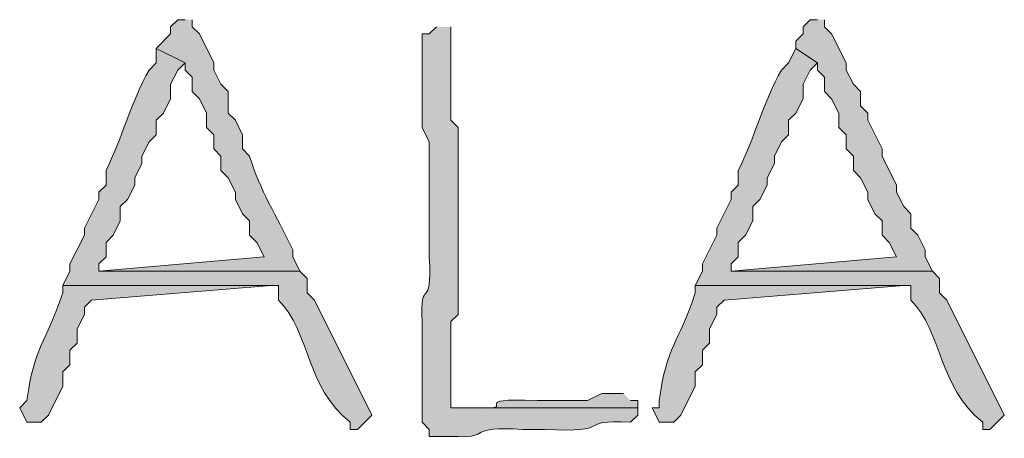
# Model space of a CAD drawing. Units: inches. Extents: x -61 to 673, y 119 to 673.
# Drawn here: x 422 to 430, y 164 to 167 of the extents above; entities that cross this region are included whole.
import ezdxf

# ---------------------------------------------------------------- set-up
doc = ezdxf.new("R2010")
doc.units = ezdxf.units.IN
doc.header["$MEASUREMENT"] = 0
doc.layers.add('Layer 1', color=7, linetype='Continuous')

msp = doc.modelspace()

# ---------------------------------------------------------------- hatches: boundary and pattern name
at = {"layer": 'Layer 1', "true_color": 0xffffff}
h = msp.add_hatch(color=7, dxfattribs=at)
edge = h.paths.add_edge_path()
edge.add_spline(control_points=[(423.1504, 167.4297), (423.1504, 167.4297), (423.0898, 167.4297), (423.0898, 167.4297), (423.0898, 167.4297), (423.0293, 167.3701), (423.0293, 167.3701), (423.0293, 167.3701), (423.0293, 167.3105), (423.0293, 167.3105), (423.0293, 167.3105), (422.9102, 167.1904), (422.9102, 167.1904), (422.9102, 167.1904), (423.1504, 167.0703), (423.1504, 167.0703), (423.1504, 167.0703), (423.1504, 167.0098), (423.1504, 167.0098), (423.1504, 167.0098), (423.209, 166.9502), (423.209, 166.9502), (423.209, 166.9502), (423.209, 166.8301), (423.209, 166.8301), (423.209, 166.8301), (423.2695, 166.7705), (423.2695, 166.7705), (423.2695, 166.7705), (423.3301, 166.6504), (423.3301, 166.6504), (423.3301, 166.6504), (423.3301, 166.5303), (423.3301, 166.5303), (423.3301, 166.5303), (423.3906, 166.4697), (423.3906, 166.4697), (423.3906, 166.4697), (423.3906, 166.3506), (423.3906, 166.3506), (423.3906, 166.3506), (423.4492, 166.29), (423.4492, 166.29), (423.4492, 166.29), (423.4492, 166.1699), (423.4492, 166.1699), (423.4492, 166.1699), (423.5098, 166.1104), (423.5098, 166.1104), (423.5098, 166.1104), (423.5703, 165.9902), (423.5703, 165.9902), (423.5703, 165.9902), (423.5703, 165.9297), (423.5703, 165.9297), (423.5703, 165.9297), (423.6289, 165.8105), (423.6289, 165.8105), (423.6289, 165.8105), (423.6895, 165.75), (423.6895, 165.75), (423.6895, 165.75), (423.6895, 165.6299), (423.6895, 165.6299), (423.6895, 165.6299), (423.75, 165.5703), (423.75, 165.5703), (423.75, 165.5703), (423.8105, 165.4502), (423.8105, 165.4502), (423.8105, 165.4502), (422.4297, 165.3301), (422.4297, 165.3301), (422.4297, 165.3301), (424.1094, 165.3301), (424.1094, 165.3301), (424.1094, 165.3301), (424.0488, 165.4502), (424.0488, 165.4502), (424.0488, 165.4502), (424.0488, 165.5098), (424.0488, 165.5098), (423.9082, 165.8047), (423.7812, 165.9932), (423.6895, 166.29), (423.6895, 166.29), (423.6289, 166.3506), (423.6289, 166.3506), (423.6289, 166.3506), (423.6289, 166.4697), (423.6289, 166.4697), (423.6289, 166.4697), (423.5703, 166.5898), (423.5703, 166.5898), (423.5703, 166.5898), (423.5098, 166.6504), (423.5098, 166.6504), (423.5098, 166.6504), (423.5098, 166.8301), (423.5098, 166.8301), (423.5098, 166.8301), (423.4492, 166.8906), (423.4492, 166.8906), (423.4492, 166.8906), (423.3906, 167.0098), (423.3906, 167.0098), (423.3906, 167.0098), (423.3906, 167.0703), (423.3906, 167.0703), (423.3906, 167.0703), (423.2695, 167.3105), (423.2695, 167.3105), (423.2695, 167.3105), (423.209, 167.3701), (423.209, 167.3701), (423.209, 167.3701), (423.209, 167.4297), (423.209, 167.4297)], knot_values=[0, 0, 0, 0, 1, 1, 1, 2, 2, 2, 3, 3, 3, 4, 4, 4, 5, 5, 5, 6, 6, 6, 7, 7, 7, 8, 8, 8, 9, 9, 9, 10, 10, 10, 11, 11, 11, 12, 12, 12, 13, 13, 13, 14, 14, 14, 15, 15, 15, 16, 16, 16, 17, 17, 17, 18, 18, 18, 19, 19, 19, 20, 20, 20, 21, 21, 21, 22, 22, 22, 23, 23, 23, 24, 24, 24, 25, 25, 25, 26, 26, 26, 27, 27, 27, 28, 28, 28, 29, 29, 29, 30, 30, 30, 31, 31, 31, 32, 32, 32, 33, 33, 33, 34, 34, 34, 35, 35, 35, 36, 36, 36, 37, 37, 37, 38, 38, 38, 39, 39, 39, 39], degree=3, periodic=0)
edge.add_line((423.209, 167.4297), (423.1504, 167.4297))
msp.add_hatch(color=7, dxfattribs=at).paths.add_polyline_path([(428.4297, 167.4297), (428.3691, 167.4297), (428.3105, 167.3701), (428.3105, 167.3105), (428.25, 167.25), (428.25, 167.1904), (428.4297, 167.0703), (428.4297, 167.0098), (428.4902, 166.9502), (428.4902, 166.8301), (428.5488, 166.7705), (428.6094, 166.6504), (428.6094, 166.5303), (428.6699, 166.4697), (428.6699, 166.3506), (428.7305, 166.29), (428.7305, 166.1699), (428.7891, 166.1104), (428.8496, 165.9902), (428.8496, 165.9297), (428.9102, 165.8105), (428.9707, 165.75), (428.9707, 165.6299), (429.0293, 165.5703), (429.0898, 165.4502), (427.709, 165.3301), (429.3906, 165.3301), (429.3301, 165.4502), (429.3301, 165.5098), (429.2695, 165.6299), (429.209, 165.6904), (429.209, 165.8105), (429.1504, 165.8701), (429.0898, 165.9902), (429.0898, 166.0498), (428.9707, 166.29), (428.9707, 166.3506), (428.8496, 166.5898), (428.8496, 166.6504), (428.7891, 166.71), (428.7891, 166.8301), (428.7305, 166.8906), (428.6699, 167.0098), (428.6699, 167.0703), (428.5488, 167.3105), (428.4902, 167.3701), (428.4902, 167.4297)])
h = msp.add_hatch(color=7, dxfattribs=at)
edge = h.paths.add_edge_path()
edge.add_spline(control_points=[(425.25, 167.3701), (425.25, 167.3701), (425.1895, 167.3105), (425.1895, 167.3105), (425.1895, 167.3105), (425.1289, 167.3105), (425.1289, 167.3105), (425.1289, 167.3105), (425.1289, 167.0098), (425.1289, 167.0098), (425.1289, 166.8506), (425.1289, 166.6904), (425.1289, 166.5303), (425.1289, 166.5303), (425.1895, 166.4102), (425.1895, 166.4102), (425.1895, 166.4102), (425.1895, 166.3506), (425.1895, 166.3506), (425.1895, 166.1699), (425.1895, 165.9902), (425.1895, 165.8105), (425.1895, 165.8105), (425.1895, 165.4502), (425.1895, 165.4502), (425.2168, 164.9746), (425.1074, 165.2998), (425.1289, 164.9102), (425.1289, 164.9102), (425.1289, 164.7305), (425.1289, 164.7305), (425.1289, 164.5303), (425.1289, 164.3301), (425.1289, 164.1299), (425.1289, 164.1299), (425.1289, 164.0703), (425.1289, 164.0703), (425.1289, 164.0703), (425.1895, 164.0098), (425.1895, 164.0098), (425.1895, 164.0098), (425.1895, 163.9502), (425.1895, 163.9502), (425.1895, 163.9502), (425.4297, 163.9502), (425.4297, 163.9502), (425.6992, 163.9355), (425.4961, 164.04), (425.9707, 164.0098), (425.9707, 164.0098), (426.1504, 164.0098), (426.1504, 164.0098), (426.748, 163.9766), (426.4023, 164.0957), (426.8691, 164.0703), (426.8691, 164.0703), (426.9297, 164.1299), (426.9297, 164.1299), (426.9297, 164.1299), (426.9297, 164.1904), (426.9297, 164.1904), (426.9297, 164.1904), (425.3691, 164.1904), (425.3691, 164.1904), (425.3691, 164.1904), (425.3691, 164.9102), (425.3691, 164.9102), (425.3691, 164.9102), (425.4297, 164.9697), (425.4297, 164.9697), (425.4297, 164.9697), (425.4297, 166.5303), (425.4297, 166.5303), (425.4297, 166.5303), (425.3691, 166.5898), (425.3691, 166.5898), (425.3691, 166.5898), (425.3691, 167.3701), (425.3691, 167.3701)], knot_values=[0, 0, 0, 0, 1, 1, 1, 2, 2, 2, 3, 3, 3, 4, 4, 4, 5, 5, 5, 6, 6, 6, 7, 7, 7, 8, 8, 8, 9, 9, 9, 10, 10, 10, 11, 11, 11, 12, 12, 12, 13, 13, 13, 14, 14, 14, 15, 15, 15, 16, 16, 16, 17, 17, 17, 18, 18, 18, 19, 19, 19, 20, 20, 20, 21, 21, 21, 22, 22, 22, 23, 23, 23, 24, 24, 24, 25, 25, 25, 26, 26, 26, 26], degree=3, periodic=0)
edge.add_line((425.3691, 167.3701), (425.25, 167.3701))
h = msp.add_hatch(color=7, dxfattribs=at)
edge = h.paths.add_edge_path()
edge.add_spline(control_points=[(422.9102, 167.1904), (422.9102, 167.1904), (422.9102, 167.0703), (422.9102, 167.0703), (422.9102, 167.0703), (422.8496, 167.0098), (422.8496, 167.0098), (422.7012, 166.75), (422.6211, 166.4307), (422.4902, 166.1699), (422.4902, 166.1699), (422.4902, 166.0498), (422.4902, 166.0498), (422.4902, 166.0498), (422.4297, 165.9902), (422.4297, 165.9902), (422.4297, 165.9902), (422.4297, 165.9297), (422.4297, 165.9297), (422.4297, 165.9297), (422.3105, 165.6904), (422.3105, 165.6904), (422.3105, 165.6904), (422.3105, 165.6299), (422.3105, 165.6299), (422.3105, 165.6299), (422.1895, 165.3906), (422.1895, 165.3906), (422.1895, 165.3906), (422.1895, 165.3301), (422.1895, 165.3301), (422.1895, 165.3301), (422.1289, 165.21), (422.1289, 165.21), (422.1289, 165.21), (423.9297, 165.21), (423.9297, 165.21), (423.9297, 165.21), (423.9297, 165.0898), (423.9297, 165.0898), (424.1953, 164.8242), (424.1562, 164.3633), (424.5293, 164.0703), (424.5293, 164.0703), (424.5293, 164.0098), (424.5293, 164.0098), (424.5293, 164.0098), (424.5898, 164.0098), (424.5898, 164.0098), (424.5898, 164.0098), (424.709, 164.1299), (424.709, 164.1299), (424.709, 164.1299), (424.2305, 165.0898), (424.2305, 165.0898), (424.2305, 165.0898), (424.1699, 165.1504), (424.1699, 165.1504), (424.1699, 165.1504), (424.1699, 165.2705), (424.1699, 165.2705), (424.1699, 165.2705), (424.1094, 165.3301), (424.1094, 165.3301), (424.1094, 165.3301), (422.4297, 165.3301), (422.4297, 165.3301), (422.4297, 165.3301), (422.4297, 165.3906), (422.4297, 165.3906), (422.4297, 165.3906), (422.4902, 165.4502), (422.4902, 165.4502), (422.4902, 165.4502), (422.4902, 165.5703), (422.4902, 165.5703), (422.4902, 165.5703), (422.5488, 165.6299), (422.5488, 165.6299), (422.5488, 165.6299), (422.6094, 165.75), (422.6094, 165.75), (422.6094, 165.75), (422.6094, 165.8701), (422.6094, 165.8701), (422.6094, 165.8701), (422.6699, 165.9297), (422.6699, 165.9297), (422.6699, 165.9297), (422.7305, 166.0498), (422.7305, 166.0498), (422.7305, 166.0498), (422.7305, 166.1104), (422.7305, 166.1104), (422.7305, 166.1104), (422.7891, 166.2305), (422.7891, 166.2305), (422.7891, 166.2305), (422.7891, 166.29), (422.7891, 166.29), (422.7891, 166.29), (422.8496, 166.4102), (422.8496, 166.4102), (422.8496, 166.4102), (422.9102, 166.4697), (422.9102, 166.4697), (422.9102, 166.4697), (422.9102, 166.5898), (422.9102, 166.5898), (422.9102, 166.5898), (422.9707, 166.6504), (422.9707, 166.6504), (422.9707, 166.6504), (423.0293, 166.7705), (423.0293, 166.7705), (423.0293, 166.7705), (423.0293, 166.8906), (423.0293, 166.8906), (423.0293, 166.8906), (423.0898, 167.0098), (423.0898, 167.0098), (423.0898, 167.0098), (423.1504, 167.0703), (423.1504, 167.0703)], knot_values=[0, 0, 0, 0, 1, 1, 1, 2, 2, 2, 3, 3, 3, 4, 4, 4, 5, 5, 5, 6, 6, 6, 7, 7, 7, 8, 8, 8, 9, 9, 9, 10, 10, 10, 11, 11, 11, 12, 12, 12, 13, 13, 13, 14, 14, 14, 15, 15, 15, 16, 16, 16, 17, 17, 17, 18, 18, 18, 19, 19, 19, 20, 20, 20, 21, 21, 21, 22, 22, 22, 23, 23, 23, 24, 24, 24, 25, 25, 25, 26, 26, 26, 27, 27, 27, 28, 28, 28, 29, 29, 29, 30, 30, 30, 31, 31, 31, 32, 32, 32, 33, 33, 33, 34, 34, 34, 35, 35, 35, 36, 36, 36, 37, 37, 37, 38, 38, 38, 39, 39, 39, 40, 40, 40, 41, 41, 41, 41], degree=3, periodic=0)
edge.add_line((423.1504, 167.0703), (422.9102, 167.1904))
h = msp.add_hatch(color=7, dxfattribs=at)
edge = h.paths.add_edge_path()
edge.add_spline(control_points=[(428.25, 167.1904), (428.25, 167.1904), (428.1895, 167.0703), (428.1895, 167.0703), (428.1895, 167.0703), (428.1289, 167.0098), (428.1289, 167.0098), (427.9805, 166.75), (427.9004, 166.4307), (427.7695, 166.1699), (427.7695, 166.1699), (427.7695, 166.0498), (427.7695, 166.0498), (427.7695, 166.0498), (427.709, 165.9902), (427.709, 165.9902), (427.709, 165.9902), (427.709, 165.9297), (427.709, 165.9297), (427.709, 165.9297), (427.5898, 165.6904), (427.5898, 165.6904), (427.5898, 165.6904), (427.5898, 165.6299), (427.5898, 165.6299), (427.5898, 165.6299), (427.4707, 165.3906), (427.4707, 165.3906), (427.4707, 165.3906), (427.4707, 165.3301), (427.4707, 165.3301), (427.4707, 165.3301), (427.4102, 165.21), (427.4102, 165.21), (427.4102, 165.21), (429.209, 165.21), (429.209, 165.21), (429.209, 165.21), (429.209, 165.0898), (429.209, 165.0898), (429.4746, 164.8242), (429.4375, 164.3633), (429.8105, 164.0703), (429.8105, 164.0703), (429.8105, 164.0098), (429.8105, 164.0098), (429.8105, 164.0098), (429.8691, 164.0098), (429.8691, 164.0098), (429.8691, 164.0098), (429.9902, 164.1299), (429.9902, 164.1299), (429.9902, 164.1299), (429.5098, 165.0898), (429.5098, 165.0898), (429.5098, 165.0898), (429.4492, 165.1504), (429.4492, 165.1504), (429.4492, 165.1504), (429.4492, 165.2705), (429.4492, 165.2705), (429.4492, 165.2705), (429.3906, 165.3301), (429.3906, 165.3301), (429.3906, 165.3301), (427.709, 165.3301), (427.709, 165.3301), (427.709, 165.3301), (427.709, 165.3906), (427.709, 165.3906), (427.709, 165.3906), (427.7695, 165.4502), (427.7695, 165.4502), (427.7695, 165.4502), (427.7695, 165.5703), (427.7695, 165.5703), (427.7695, 165.5703), (427.8301, 165.6299), (427.8301, 165.6299), (427.8301, 165.6299), (427.8906, 165.75), (427.8906, 165.75), (427.8906, 165.75), (427.8906, 165.8701), (427.8906, 165.8701), (427.8906, 165.8701), (427.9492, 165.9297), (427.9492, 165.9297), (427.9492, 165.9297), (428.0098, 166.0498), (428.0098, 166.0498), (428.0098, 166.0498), (428.0098, 166.1104), (428.0098, 166.1104), (428.0098, 166.1104), (428.0703, 166.2305), (428.0703, 166.2305), (428.0703, 166.2305), (428.0703, 166.29), (428.0703, 166.29), (428.0703, 166.29), (428.1289, 166.4102), (428.1289, 166.4102), (428.1289, 166.4102), (428.1895, 166.4697), (428.1895, 166.4697), (428.1895, 166.4697), (428.1895, 166.5898), (428.1895, 166.5898), (428.1895, 166.5898), (428.25, 166.6504), (428.25, 166.6504), (428.25, 166.6504), (428.3105, 166.7705), (428.3105, 166.7705), (428.3105, 166.7705), (428.3105, 166.8906), (428.3105, 166.8906), (428.3105, 166.8906), (428.3691, 167.0098), (428.3691, 167.0098), (428.3691, 167.0098), (428.4297, 167.0703), (428.4297, 167.0703)], knot_values=[0, 0, 0, 0, 1, 1, 1, 2, 2, 2, 3, 3, 3, 4, 4, 4, 5, 5, 5, 6, 6, 6, 7, 7, 7, 8, 8, 8, 9, 9, 9, 10, 10, 10, 11, 11, 11, 12, 12, 12, 13, 13, 13, 14, 14, 14, 15, 15, 15, 16, 16, 16, 17, 17, 17, 18, 18, 18, 19, 19, 19, 20, 20, 20, 21, 21, 21, 22, 22, 22, 23, 23, 23, 24, 24, 24, 25, 25, 25, 26, 26, 26, 27, 27, 27, 28, 28, 28, 29, 29, 29, 30, 30, 30, 31, 31, 31, 32, 32, 32, 33, 33, 33, 34, 34, 34, 35, 35, 35, 36, 36, 36, 37, 37, 37, 38, 38, 38, 39, 39, 39, 40, 40, 40, 41, 41, 41, 41], degree=3, periodic=0)
edge.add_line((428.4297, 167.0703), (428.25, 167.1904))
h = msp.add_hatch(color=7, dxfattribs=at)
edge = h.paths.add_edge_path()
edge.add_spline(control_points=[(422.1289, 165.21), (422.1289, 165.21), (422.1289, 165.1504), (422.1289, 165.1504), (421.9844, 164.708), (421.8945, 164.7246), (421.8301, 164.25), (421.8301, 164.25), (421.7695, 164.1904), (421.7695, 164.1904), (421.7695, 164.1904), (421.8301, 164.0703), (421.8301, 164.0703), (421.8301, 164.0703), (421.9492, 164.0703), (421.9492, 164.0703), (421.9492, 164.0703), (422.0098, 164.1299), (422.0098, 164.1299), (422.0098, 164.1299), (422.1289, 164.3701), (422.1289, 164.3701), (422.1289, 164.3701), (422.1289, 164.4902), (422.1289, 164.4902), (422.1289, 164.4902), (422.1895, 164.5498), (422.1895, 164.5498), (422.1895, 164.5498), (422.1895, 164.6699), (422.1895, 164.6699), (422.1895, 164.6699), (422.25, 164.7305), (422.25, 164.7305), (422.25, 164.7305), (422.25, 164.8506), (422.25, 164.8506), (422.25, 164.8506), (422.3105, 164.9697), (422.3105, 164.9697), (422.3105, 164.9697), (422.3105, 165.0303), (422.3105, 165.0303), (422.3105, 165.0303), (422.3691, 165.0898), (422.3691, 165.0898), (422.3691, 165.0898), (423.8691, 165.21), (423.8691, 165.21)], knot_values=[0, 0, 0, 0, 1, 1, 1, 2, 2, 2, 3, 3, 3, 4, 4, 4, 5, 5, 5, 6, 6, 6, 7, 7, 7, 8, 8, 8, 9, 9, 9, 10, 10, 10, 11, 11, 11, 12, 12, 12, 13, 13, 13, 14, 14, 14, 15, 15, 15, 16, 16, 16, 16], degree=3, periodic=0)
edge.add_line((423.8691, 165.21), (422.1289, 165.21))
h = msp.add_hatch(color=7, dxfattribs=at)
edge = h.paths.add_edge_path()
edge.add_spline(control_points=[(427.4102, 165.21), (427.4102, 165.21), (427.4102, 165.1504), (427.4102, 165.1504), (427.2656, 164.708), (427.1738, 164.7246), (427.1094, 164.25), (427.1094, 164.25), (427.1094, 164.1904), (427.1094, 164.1904), (427.1094, 164.1904), (427.0488, 164.1904), (427.0488, 164.1904), (427.0488, 164.1904), (427.1094, 164.0703), (427.1094, 164.0703), (427.1094, 164.0703), (427.2305, 164.0703), (427.2305, 164.0703), (427.2305, 164.0703), (427.2891, 164.1299), (427.2891, 164.1299), (427.2891, 164.1299), (427.4102, 164.3701), (427.4102, 164.3701), (427.4102, 164.3701), (427.4102, 164.4902), (427.4102, 164.4902), (427.4102, 164.4902), (427.4707, 164.5498), (427.4707, 164.5498), (427.4707, 164.5498), (427.4707, 164.6699), (427.4707, 164.6699), (427.4707, 164.6699), (427.5293, 164.7305), (427.5293, 164.7305), (427.5293, 164.7305), (427.5293, 164.8506), (427.5293, 164.8506), (427.5293, 164.8506), (427.5898, 164.9697), (427.5898, 164.9697), (427.5898, 164.9697), (427.5898, 165.0303), (427.5898, 165.0303), (427.5898, 165.0303), (427.6504, 165.0898), (427.6504, 165.0898), (427.6504, 165.0898), (429.1504, 165.21), (429.1504, 165.21)], knot_values=[0, 0, 0, 0, 1, 1, 1, 2, 2, 2, 3, 3, 3, 4, 4, 4, 5, 5, 5, 6, 6, 6, 7, 7, 7, 8, 8, 8, 9, 9, 9, 10, 10, 10, 11, 11, 11, 12, 12, 12, 13, 13, 13, 14, 14, 14, 15, 15, 15, 16, 16, 16, 17, 17, 17, 17], degree=3, periodic=0)
edge.add_line((429.1504, 165.21), (427.4102, 165.21))
h = msp.add_hatch(color=7, dxfattribs=at)
edge = h.paths.add_edge_path()
edge.add_spline(control_points=[(426.8105, 164.3105), (426.8105, 164.3105), (426.6289, 164.3105), (426.6289, 164.3105), (426.6289, 164.3105), (426.5098, 164.25), (426.5098, 164.25), (426.5098, 164.25), (426.0898, 164.25), (426.0898, 164.25), (425.4824, 164.2764), (425.9512, 164.1719), (425.6094, 164.1904), (425.6094, 164.1904), (425.3691, 164.1904), (425.3691, 164.1904), (425.3691, 164.1904), (426.9297, 164.1904), (426.9297, 164.1904), (426.9297, 164.1904), (426.9297, 164.25), (426.9297, 164.25), (426.9297, 164.25), (426.8691, 164.25), (426.8691, 164.25)], knot_values=[0, 0, 0, 0, 1, 1, 1, 2, 2, 2, 3, 3, 3, 4, 4, 4, 5, 5, 5, 6, 6, 6, 7, 7, 7, 8, 8, 8, 8], degree=3, periodic=0)
edge.add_line((426.8691, 164.25), (426.8105, 164.3105))

# ---------------------------------------------------------------- linework, layer by layer
at = {"layer": 'Layer 1', "lineweight": 0}
msp.add_lwpolyline([(428.4297, 167.4297), (428.3691, 167.4297), (428.3105, 167.3701), (428.3105, 167.3105), (428.25, 167.25), (428.25, 167.1904), (428.4297, 167.0703), (428.4297, 167.0098), (428.4902, 166.9502), (428.4902, 166.8301), (428.5488, 166.7705), (428.6094, 166.6504), (428.6094, 166.5303), (428.6699, 166.4697), (428.6699, 166.3506), (428.7305, 166.29), (428.7305, 166.1699), (428.7891, 166.1104), (428.8496, 165.9902), (428.8496, 165.9297), (428.9102, 165.8105), (428.9707, 165.75), (428.9707, 165.6299), (429.0293, 165.5703), (429.0898, 165.4502), (427.709, 165.3301), (429.3906, 165.3301), (429.3301, 165.4502), (429.3301, 165.5098), (429.2695, 165.6299), (429.209, 165.6904), (429.209, 165.8105), (429.1504, 165.8701), (429.0898, 165.9902), (429.0898, 166.0498), (428.9707, 166.29), (428.9707, 166.3506), (428.8496, 166.5898), (428.8496, 166.6504), (428.7891, 166.71), (428.7891, 166.8301), (428.7305, 166.8906), (428.6699, 167.0098), (428.6699, 167.0703), (428.5488, 167.3105), (428.4902, 167.3701), (428.4902, 167.4297)], dxfattribs=at)
for points, knots in [([(423.1504, 167.4297), (423.1504, 167.4297), (423.0898, 167.4297), (423.0898, 167.4297), (423.0898, 167.4297), (423.0293, 167.3701), (423.0293, 167.3701), (423.0293, 167.3701), (423.0293, 167.3105), (423.0293, 167.3105), (423.0293, 167.3105), (422.9102, 167.1904), (422.9102, 167.1904), (422.9102, 167.1904), (423.1504, 167.0703), (423.1504, 167.0703), (423.1504, 167.0703), (423.1504, 167.0098), (423.1504, 167.0098), (423.1504, 167.0098), (423.209, 166.9502), (423.209, 166.9502), (423.209, 166.9502), (423.209, 166.8301), (423.209, 166.8301), (423.209, 166.8301), (423.2695, 166.7705), (423.2695, 166.7705), (423.2695, 166.7705), (423.3301, 166.6504), (423.3301, 166.6504), (423.3301, 166.6504), (423.3301, 166.5303), (423.3301, 166.5303), (423.3301, 166.5303), (423.3906, 166.4697), (423.3906, 166.4697), (423.3906, 166.4697), (423.3906, 166.3506), (423.3906, 166.3506), (423.3906, 166.3506), (423.4492, 166.29), (423.4492, 166.29), (423.4492, 166.29), (423.4492, 166.1699), (423.4492, 166.1699), (423.4492, 166.1699), (423.5098, 166.1104), (423.5098, 166.1104), (423.5098, 166.1104), (423.5703, 165.9902), (423.5703, 165.9902), (423.5703, 165.9902), (423.5703, 165.9297), (423.5703, 165.9297), (423.5703, 165.9297), (423.6289, 165.8105), (423.6289, 165.8105), (423.6289, 165.8105), (423.6895, 165.75), (423.6895, 165.75), (423.6895, 165.75), (423.6895, 165.6299), (423.6895, 165.6299), (423.6895, 165.6299), (423.75, 165.5703), (423.75, 165.5703), (423.75, 165.5703), (423.8105, 165.4502), (423.8105, 165.4502), (423.8105, 165.4502), (422.4297, 165.3301), (422.4297, 165.3301), (422.4297, 165.3301), (424.1094, 165.3301), (424.1094, 165.3301), (424.1094, 165.3301), (424.0488, 165.4502), (424.0488, 165.4502), (424.0488, 165.4502), (424.0488, 165.5098), (424.0488, 165.5098), (423.9082, 165.8047), (423.7812, 165.9932), (423.6895, 166.29), (423.6895, 166.29), (423.6289, 166.3506), (423.6289, 166.3506), (423.6289, 166.3506), (423.6289, 166.4697), (423.6289, 166.4697), (423.6289, 166.4697), (423.5703, 166.5898), (423.5703, 166.5898), (423.5703, 166.5898), (423.5098, 166.6504), (423.5098, 166.6504), (423.5098, 166.6504), (423.5098, 166.8301), (423.5098, 166.8301), (423.5098, 166.8301), (423.4492, 166.8906), (423.4492, 166.8906), (423.4492, 166.8906), (423.3906, 167.0098), (423.3906, 167.0098), (423.3906, 167.0098), (423.3906, 167.0703), (423.3906, 167.0703), (423.3906, 167.0703), (423.2695, 167.3105), (423.2695, 167.3105), (423.2695, 167.3105), (423.209, 167.3701), (423.209, 167.3701), (423.209, 167.3701), (423.209, 167.4297), (423.209, 167.4297)], [0, 0, 0, 0, 1, 1, 1, 2, 2, 2, 3, 3, 3, 4, 4, 4, 5, 5, 5, 6, 6, 6, 7, 7, 7, 8, 8, 8, 9, 9, 9, 10, 10, 10, 11, 11, 11, 12, 12, 12, 13, 13, 13, 14, 14, 14, 15, 15, 15, 16, 16, 16, 17, 17, 17, 18, 18, 18, 19, 19, 19, 20, 20, 20, 21, 21, 21, 22, 22, 22, 23, 23, 23, 24, 24, 24, 25, 25, 25, 26, 26, 26, 27, 27, 27, 28, 28, 28, 29, 29, 29, 30, 30, 30, 31, 31, 31, 32, 32, 32, 33, 33, 33, 34, 34, 34, 35, 35, 35, 36, 36, 36, 37, 37, 37, 38, 38, 38, 39, 39, 39, 39]), ([(425.25, 167.3701), (425.25, 167.3701), (425.1895, 167.3105), (425.1895, 167.3105), (425.1895, 167.3105), (425.1289, 167.3105), (425.1289, 167.3105), (425.1289, 167.3105), (425.1289, 167.0098), (425.1289, 167.0098), (425.1289, 166.8506), (425.1289, 166.6904), (425.1289, 166.5303), (425.1289, 166.5303), (425.1895, 166.4102), (425.1895, 166.4102), (425.1895, 166.4102), (425.1895, 166.3506), (425.1895, 166.3506), (425.1895, 166.1699), (425.1895, 165.9902), (425.1895, 165.8105), (425.1895, 165.8105), (425.1895, 165.4502), (425.1895, 165.4502), (425.2168, 164.9746), (425.1074, 165.2998), (425.1289, 164.9102), (425.1289, 164.9102), (425.1289, 164.7305), (425.1289, 164.7305), (425.1289, 164.5303), (425.1289, 164.3301), (425.1289, 164.1299), (425.1289, 164.1299), (425.1289, 164.0703), (425.1289, 164.0703), (425.1289, 164.0703), (425.1895, 164.0098), (425.1895, 164.0098), (425.1895, 164.0098), (425.1895, 163.9502), (425.1895, 163.9502), (425.1895, 163.9502), (425.4297, 163.9502), (425.4297, 163.9502), (425.6992, 163.9355), (425.4961, 164.04), (425.9707, 164.0098), (425.9707, 164.0098), (426.1504, 164.0098), (426.1504, 164.0098), (426.748, 163.9766), (426.4023, 164.0957), (426.8691, 164.0703), (426.8691, 164.0703), (426.9297, 164.1299), (426.9297, 164.1299), (426.9297, 164.1299), (426.9297, 164.1904), (426.9297, 164.1904), (426.9297, 164.1904), (425.3691, 164.1904), (425.3691, 164.1904), (425.3691, 164.1904), (425.3691, 164.9102), (425.3691, 164.9102), (425.3691, 164.9102), (425.4297, 164.9697), (425.4297, 164.9697), (425.4297, 164.9697), (425.4297, 166.5303), (425.4297, 166.5303), (425.4297, 166.5303), (425.3691, 166.5898), (425.3691, 166.5898), (425.3691, 166.5898), (425.3691, 167.3701), (425.3691, 167.3701)], [0, 0, 0, 0, 1, 1, 1, 2, 2, 2, 3, 3, 3, 4, 4, 4, 5, 5, 5, 6, 6, 6, 7, 7, 7, 8, 8, 8, 9, 9, 9, 10, 10, 10, 11, 11, 11, 12, 12, 12, 13, 13, 13, 14, 14, 14, 15, 15, 15, 16, 16, 16, 17, 17, 17, 18, 18, 18, 19, 19, 19, 20, 20, 20, 21, 21, 21, 22, 22, 22, 23, 23, 23, 24, 24, 24, 25, 25, 25, 26, 26, 26, 26]), ([(422.9102, 167.1904), (422.9102, 167.1904), (422.9102, 167.0703), (422.9102, 167.0703), (422.9102, 167.0703), (422.8496, 167.0098), (422.8496, 167.0098), (422.7012, 166.75), (422.6211, 166.4307), (422.4902, 166.1699), (422.4902, 166.1699), (422.4902, 166.0498), (422.4902, 166.0498), (422.4902, 166.0498), (422.4297, 165.9902), (422.4297, 165.9902), (422.4297, 165.9902), (422.4297, 165.9297), (422.4297, 165.9297), (422.4297, 165.9297), (422.3105, 165.6904), (422.3105, 165.6904), (422.3105, 165.6904), (422.3105, 165.6299), (422.3105, 165.6299), (422.3105, 165.6299), (422.1895, 165.3906), (422.1895, 165.3906), (422.1895, 165.3906), (422.1895, 165.3301), (422.1895, 165.3301), (422.1895, 165.3301), (422.1289, 165.21), (422.1289, 165.21), (422.1289, 165.21), (423.9297, 165.21), (423.9297, 165.21), (423.9297, 165.21), (423.9297, 165.0898), (423.9297, 165.0898), (424.1953, 164.8242), (424.1562, 164.3633), (424.5293, 164.0703), (424.5293, 164.0703), (424.5293, 164.0098), (424.5293, 164.0098), (424.5293, 164.0098), (424.5898, 164.0098), (424.5898, 164.0098), (424.5898, 164.0098), (424.709, 164.1299), (424.709, 164.1299), (424.709, 164.1299), (424.2305, 165.0898), (424.2305, 165.0898), (424.2305, 165.0898), (424.1699, 165.1504), (424.1699, 165.1504), (424.1699, 165.1504), (424.1699, 165.2705), (424.1699, 165.2705), (424.1699, 165.2705), (424.1094, 165.3301), (424.1094, 165.3301), (424.1094, 165.3301), (422.4297, 165.3301), (422.4297, 165.3301), (422.4297, 165.3301), (422.4297, 165.3906), (422.4297, 165.3906), (422.4297, 165.3906), (422.4902, 165.4502), (422.4902, 165.4502), (422.4902, 165.4502), (422.4902, 165.5703), (422.4902, 165.5703), (422.4902, 165.5703), (422.5488, 165.6299), (422.5488, 165.6299), (422.5488, 165.6299), (422.6094, 165.75), (422.6094, 165.75), (422.6094, 165.75), (422.6094, 165.8701), (422.6094, 165.8701), (422.6094, 165.8701), (422.6699, 165.9297), (422.6699, 165.9297), (422.6699, 165.9297), (422.7305, 166.0498), (422.7305, 166.0498), (422.7305, 166.0498), (422.7305, 166.1104), (422.7305, 166.1104), (422.7305, 166.1104), (422.7891, 166.2305), (422.7891, 166.2305), (422.7891, 166.2305), (422.7891, 166.29), (422.7891, 166.29), (422.7891, 166.29), (422.8496, 166.4102), (422.8496, 166.4102), (422.8496, 166.4102), (422.9102, 166.4697), (422.9102, 166.4697), (422.9102, 166.4697), (422.9102, 166.5898), (422.9102, 166.5898), (422.9102, 166.5898), (422.9707, 166.6504), (422.9707, 166.6504), (422.9707, 166.6504), (423.0293, 166.7705), (423.0293, 166.7705), (423.0293, 166.7705), (423.0293, 166.8906), (423.0293, 166.8906), (423.0293, 166.8906), (423.0898, 167.0098), (423.0898, 167.0098), (423.0898, 167.0098), (423.1504, 167.0703), (423.1504, 167.0703)], [0, 0, 0, 0, 1, 1, 1, 2, 2, 2, 3, 3, 3, 4, 4, 4, 5, 5, 5, 6, 6, 6, 7, 7, 7, 8, 8, 8, 9, 9, 9, 10, 10, 10, 11, 11, 11, 12, 12, 12, 13, 13, 13, 14, 14, 14, 15, 15, 15, 16, 16, 16, 17, 17, 17, 18, 18, 18, 19, 19, 19, 20, 20, 20, 21, 21, 21, 22, 22, 22, 23, 23, 23, 24, 24, 24, 25, 25, 25, 26, 26, 26, 27, 27, 27, 28, 28, 28, 29, 29, 29, 30, 30, 30, 31, 31, 31, 32, 32, 32, 33, 33, 33, 34, 34, 34, 35, 35, 35, 36, 36, 36, 37, 37, 37, 38, 38, 38, 39, 39, 39, 40, 40, 40, 41, 41, 41, 41]), ([(428.25, 167.1904), (428.25, 167.1904), (428.1895, 167.0703), (428.1895, 167.0703), (428.1895, 167.0703), (428.1289, 167.0098), (428.1289, 167.0098), (427.9805, 166.75), (427.9004, 166.4307), (427.7695, 166.1699), (427.7695, 166.1699), (427.7695, 166.0498), (427.7695, 166.0498), (427.7695, 166.0498), (427.709, 165.9902), (427.709, 165.9902), (427.709, 165.9902), (427.709, 165.9297), (427.709, 165.9297), (427.709, 165.9297), (427.5898, 165.6904), (427.5898, 165.6904), (427.5898, 165.6904), (427.5898, 165.6299), (427.5898, 165.6299), (427.5898, 165.6299), (427.4707, 165.3906), (427.4707, 165.3906), (427.4707, 165.3906), (427.4707, 165.3301), (427.4707, 165.3301), (427.4707, 165.3301), (427.4102, 165.21), (427.4102, 165.21), (427.4102, 165.21), (429.209, 165.21), (429.209, 165.21), (429.209, 165.21), (429.209, 165.0898), (429.209, 165.0898), (429.4746, 164.8242), (429.4375, 164.3633), (429.8105, 164.0703), (429.8105, 164.0703), (429.8105, 164.0098), (429.8105, 164.0098), (429.8105, 164.0098), (429.8691, 164.0098), (429.8691, 164.0098), (429.8691, 164.0098), (429.9902, 164.1299), (429.9902, 164.1299), (429.9902, 164.1299), (429.5098, 165.0898), (429.5098, 165.0898), (429.5098, 165.0898), (429.4492, 165.1504), (429.4492, 165.1504), (429.4492, 165.1504), (429.4492, 165.2705), (429.4492, 165.2705), (429.4492, 165.2705), (429.3906, 165.3301), (429.3906, 165.3301), (429.3906, 165.3301), (427.709, 165.3301), (427.709, 165.3301), (427.709, 165.3301), (427.709, 165.3906), (427.709, 165.3906), (427.709, 165.3906), (427.7695, 165.4502), (427.7695, 165.4502), (427.7695, 165.4502), (427.7695, 165.5703), (427.7695, 165.5703), (427.7695, 165.5703), (427.8301, 165.6299), (427.8301, 165.6299), (427.8301, 165.6299), (427.8906, 165.75), (427.8906, 165.75), (427.8906, 165.75), (427.8906, 165.8701), (427.8906, 165.8701), (427.8906, 165.8701), (427.9492, 165.9297), (427.9492, 165.9297), (427.9492, 165.9297), (428.0098, 166.0498), (428.0098, 166.0498), (428.0098, 166.0498), (428.0098, 166.1104), (428.0098, 166.1104), (428.0098, 166.1104), (428.0703, 166.2305), (428.0703, 166.2305), (428.0703, 166.2305), (428.0703, 166.29), (428.0703, 166.29), (428.0703, 166.29), (428.1289, 166.4102), (428.1289, 166.4102), (428.1289, 166.4102), (428.1895, 166.4697), (428.1895, 166.4697), (428.1895, 166.4697), (428.1895, 166.5898), (428.1895, 166.5898), (428.1895, 166.5898), (428.25, 166.6504), (428.25, 166.6504), (428.25, 166.6504), (428.3105, 166.7705), (428.3105, 166.7705), (428.3105, 166.7705), (428.3105, 166.8906), (428.3105, 166.8906), (428.3105, 166.8906), (428.3691, 167.0098), (428.3691, 167.0098), (428.3691, 167.0098), (428.4297, 167.0703), (428.4297, 167.0703)], [0, 0, 0, 0, 1, 1, 1, 2, 2, 2, 3, 3, 3, 4, 4, 4, 5, 5, 5, 6, 6, 6, 7, 7, 7, 8, 8, 8, 9, 9, 9, 10, 10, 10, 11, 11, 11, 12, 12, 12, 13, 13, 13, 14, 14, 14, 15, 15, 15, 16, 16, 16, 17, 17, 17, 18, 18, 18, 19, 19, 19, 20, 20, 20, 21, 21, 21, 22, 22, 22, 23, 23, 23, 24, 24, 24, 25, 25, 25, 26, 26, 26, 27, 27, 27, 28, 28, 28, 29, 29, 29, 30, 30, 30, 31, 31, 31, 32, 32, 32, 33, 33, 33, 34, 34, 34, 35, 35, 35, 36, 36, 36, 37, 37, 37, 38, 38, 38, 39, 39, 39, 40, 40, 40, 41, 41, 41, 41]), ([(422.1289, 165.21), (422.1289, 165.21), (422.1289, 165.1504), (422.1289, 165.1504), (421.9844, 164.708), (421.8945, 164.7246), (421.8301, 164.25), (421.8301, 164.25), (421.7695, 164.1904), (421.7695, 164.1904), (421.7695, 164.1904), (421.8301, 164.0703), (421.8301, 164.0703), (421.8301, 164.0703), (421.9492, 164.0703), (421.9492, 164.0703), (421.9492, 164.0703), (422.0098, 164.1299), (422.0098, 164.1299), (422.0098, 164.1299), (422.1289, 164.3701), (422.1289, 164.3701), (422.1289, 164.3701), (422.1289, 164.4902), (422.1289, 164.4902), (422.1289, 164.4902), (422.1895, 164.5498), (422.1895, 164.5498), (422.1895, 164.5498), (422.1895, 164.6699), (422.1895, 164.6699), (422.1895, 164.6699), (422.25, 164.7305), (422.25, 164.7305), (422.25, 164.7305), (422.25, 164.8506), (422.25, 164.8506), (422.25, 164.8506), (422.3105, 164.9697), (422.3105, 164.9697), (422.3105, 164.9697), (422.3105, 165.0303), (422.3105, 165.0303), (422.3105, 165.0303), (422.3691, 165.0898), (422.3691, 165.0898), (422.3691, 165.0898), (423.8691, 165.21), (423.8691, 165.21)], [0, 0, 0, 0, 1, 1, 1, 2, 2, 2, 3, 3, 3, 4, 4, 4, 5, 5, 5, 6, 6, 6, 7, 7, 7, 8, 8, 8, 9, 9, 9, 10, 10, 10, 11, 11, 11, 12, 12, 12, 13, 13, 13, 14, 14, 14, 15, 15, 15, 16, 16, 16, 16]), ([(427.4102, 165.21), (427.4102, 165.21), (427.4102, 165.1504), (427.4102, 165.1504), (427.2656, 164.708), (427.1738, 164.7246), (427.1094, 164.25), (427.1094, 164.25), (427.1094, 164.1904), (427.1094, 164.1904), (427.1094, 164.1904), (427.0488, 164.1904), (427.0488, 164.1904), (427.0488, 164.1904), (427.1094, 164.0703), (427.1094, 164.0703), (427.1094, 164.0703), (427.2305, 164.0703), (427.2305, 164.0703), (427.2305, 164.0703), (427.2891, 164.1299), (427.2891, 164.1299), (427.2891, 164.1299), (427.4102, 164.3701), (427.4102, 164.3701), (427.4102, 164.3701), (427.4102, 164.4902), (427.4102, 164.4902), (427.4102, 164.4902), (427.4707, 164.5498), (427.4707, 164.5498), (427.4707, 164.5498), (427.4707, 164.6699), (427.4707, 164.6699), (427.4707, 164.6699), (427.5293, 164.7305), (427.5293, 164.7305), (427.5293, 164.7305), (427.5293, 164.8506), (427.5293, 164.8506), (427.5293, 164.8506), (427.5898, 164.9697), (427.5898, 164.9697), (427.5898, 164.9697), (427.5898, 165.0303), (427.5898, 165.0303), (427.5898, 165.0303), (427.6504, 165.0898), (427.6504, 165.0898), (427.6504, 165.0898), (429.1504, 165.21), (429.1504, 165.21)], [0, 0, 0, 0, 1, 1, 1, 2, 2, 2, 3, 3, 3, 4, 4, 4, 5, 5, 5, 6, 6, 6, 7, 7, 7, 8, 8, 8, 9, 9, 9, 10, 10, 10, 11, 11, 11, 12, 12, 12, 13, 13, 13, 14, 14, 14, 15, 15, 15, 16, 16, 16, 17, 17, 17, 17]), ([(426.8105, 164.3105), (426.8105, 164.3105), (426.6289, 164.3105), (426.6289, 164.3105), (426.6289, 164.3105), (426.5098, 164.25), (426.5098, 164.25), (426.5098, 164.25), (426.0898, 164.25), (426.0898, 164.25), (425.4824, 164.2764), (425.9512, 164.1719), (425.6094, 164.1904), (425.6094, 164.1904), (425.3691, 164.1904), (425.3691, 164.1904), (425.3691, 164.1904), (426.9297, 164.1904), (426.9297, 164.1904), (426.9297, 164.1904), (426.9297, 164.25), (426.9297, 164.25), (426.9297, 164.25), (426.8691, 164.25), (426.8691, 164.25)], [0, 0, 0, 0, 1, 1, 1, 2, 2, 2, 3, 3, 3, 4, 4, 4, 5, 5, 5, 6, 6, 6, 7, 7, 7, 8, 8, 8, 8])]:
    msp.add_open_spline(points, degree=3, knots=knots, dxfattribs=at)

doc.saveas('drawing.dxf')
